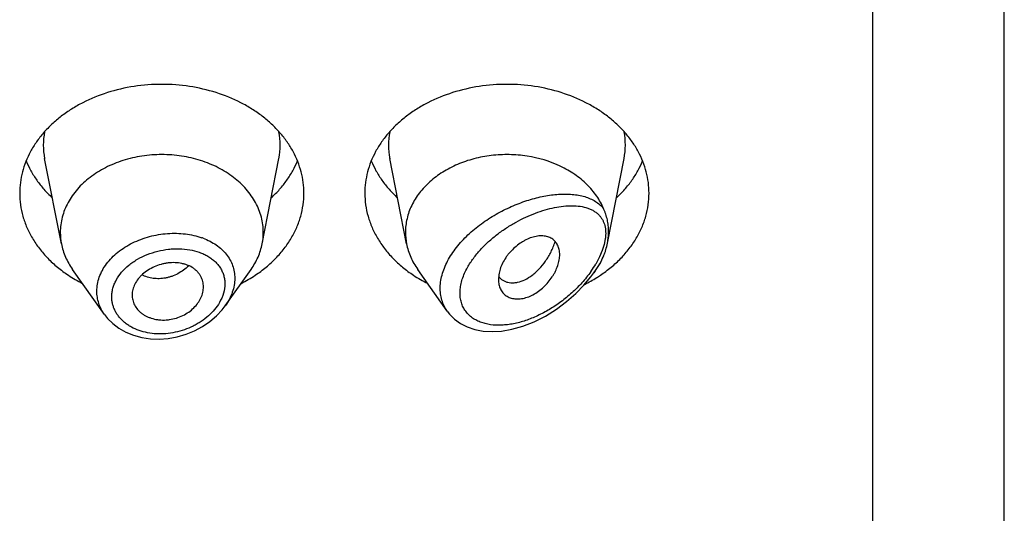
# Model space of a CAD drawing. Units: inches. Extents: x -0.1 to 21.9, y 4.9 to 13.7.
# Drawn here: x 21 to 21.4, y 10.9 to 11.1 of the extents above; entities that cross this region are included whole.
import ezdxf

# ---------------------------------------------------------------- set-up
doc = ezdxf.new("R2010")
doc.units = ezdxf.units.IN
doc.header["$LTSCALE"] = 1.21
doc.header["$MEASUREMENT"] = 0
doc.layers.get('0').update_dxf_attribs({"linetype": 'CONTINUOUS'})

msp = doc.modelspace()

# ---------------------------------------------------------------- linework, layer by layer
at = {"color": 7, "linetype": 'Continuous'}
for p, q in [((21.4451923427, 6.5528868218), (21.4451923427, 13.6081689199)), ((20.9807502509, 11.0134388064), (20.9724859409, 11.0554621804)), ((21.0796344346, 11.0134388064), (21.0878987446, 11.0554621804)), ((21.1507502509, 11.0134388064), (21.1424859409, 11.0554621804)), ((21.2496957957, 11.0137508232), (21.2578987446, 11.0554621804)), ((21.0019429747, 10.9787021297), (20.9862390795, 11.0008859334)), ((21.0614594182, 10.9829650357), (21.074145606, 11.0008859334)), ((21.1708234375, 10.9802836442), (21.1562390795, 11.0008859334)), ((21.2430096337, 10.9992812241), (21.244145606, 11.0008859334)), ((21.1961694375, 10.9982966837), (21.1959815807, 10.9959774368)), ((21.1962155372, 10.9971922184), (21.197597685, 10.995910101)), ((21.197597685, 10.995910101), (21.1991460586, 10.9950341156)), ((21.0155565674, 10.9882533632), (21.0156190252, 10.9871269716))]:
    msp.add_line(p, q, dxfattribs=at)
at = {"color": 9, "linetype": 'Continuous'}
for p, q in [((21.3801923427, 13.0212508254), (21.3801923427, 6.5075335033)), ((21.2486508153, 11.0160032649), (21.2480875199, 11.0131631993)), ((21.2471506738, 11.0101856609), (21.2458466492, 11.0070984852)), ((21.2480875199, 11.0131631993), (21.2471506738, 11.0101856609)), ((21.2458466492, 11.0070984852), (21.2439605148, 11.0035598606))]:
    msp.add_line(p, q, dxfattribs=at)
at = {"color": 7, "linetype": 'Continuous'}
for points in [[(21.1708263701, 10.9802820976), (21.1719479685, 10.9788377694), (21.1743644961, 10.9764125352), (21.1772829286, 10.9742951036), (21.1806701468, 10.9725674429), (21.1844465464, 10.9713051864), (21.1885254702, 10.9705442123), (21.1928505654, 10.9702913174), (21.1974877168, 10.9705591719), (21.2025397251, 10.9714127601), (21.2080345601, 10.9729527981), (21.2136294741, 10.9751485031), (21.2191735332, 10.9779511665), (21.2245507499, 10.9812983464), (21.2295814956, 10.9850535335), (21.2341044208, 10.9890353449), (21.2380811048, 10.993127939), (21.2415325727, 10.9972779359), (21.2430092907, 10.9992807388)], [(21.0019356502, 10.9787123378), (21.0034302726, 10.9768063476), (21.0060356529, 10.9742012442), (21.0090762367, 10.9719071722), (21.0125055253, 10.9699761814), (21.0162695909, 10.9684476478), (21.0203081971, 10.9673559252), (21.0245543795, 10.9667227607), (21.0289370087, 10.9665647167), (21.0333819685, 10.9668855871), (21.0378129387, 10.967681954), (21.0421528594, 10.9689392296), (21.0463264889, 10.9706341653), (21.0502618464, 10.9727353462), (21.0538907279, 10.9752024094), (21.0571494945, 10.9779881091), (21.0599837691, 10.981036099), (21.061430478, 10.9829244572)]]:
    msp.add_lwpolyline(points, dxfattribs=at)
at = {"color": 9, "linetype": 'Continuous'}
for centre, radius, start, end in [((21.0063227015, 11.0621111355), 0.0344879256, 168.9359091926, 191.1509752719), ((21.0540619834, 11.0621111355), 0.0344879261, 348.8490246351, 11.064090704), ((21.1763227015, 11.0621111355), 0.0344879256, 168.9359091925, 191.1509752719), ((21.2240619834, 11.0621111355), 0.0344879261, 348.8490246351, 11.064090704), ((21.0386027951, 10.9845666256), 0.033886608, 69.3330292305, 70.4815738029), ((21.1956008695, 11.032459979), 0.0563446902, 324.5920594927, 324.9624979054), ((21.1993310924, 11.029928349), 0.0518370767, 324.8865318566, 329.4240494351)]:
    msp.add_arc(centre, radius, start, end, dxfattribs=at)
at = {"color": 7, "linetype": 'Continuous'}
for centre, radius, start, end in [((21.0097458908, 11.0191541265), 0.0295535496, 180.018358346, 191.1506076657), ((21.0506387959, 11.0191541264), 0.0295535484, 348.8493920862999, 359.9816414341), ((21.1797468263, 11.0191542127), 0.0295544851, 180.0185235231, 191.1504206561), ((21.2177560037, 11.02003018), 0.0325758662, 335.2042898636, 337.4023758037), ((21.0234141597, 11.0567908248), 0.0706657633, 236.252902133, 242.8406273166), ((21.0364309994, 11.0577084707), 0.0717285321, 297.2082289768, 303.6982415736), ((21.1934141597, 11.0567908248), 0.0706657633, 236.252902133, 242.8406273166), ((21.202872335, 11.0029037389), 0.008771227, 219.2422763583, 220.6295337956), ((21.2059180847, 11.0586408961), 0.072792411, 296.5721955449999, 301.9425359412), ((21.2078934263, 11.0553658347), 0.0689681944, 301.9894720533, 303.7672290418)]:
    msp.add_arc(centre, radius, start, end, dxfattribs=at)
for points, knots in [([(21.1001923427, 11.038428286), (21.1001923427, 11.0401838508), (21.0999654622, 11.0437109317), (21.0989494452, 11.0489397763), (21.0972679625, 11.0540652501), (21.0949388236, 11.0590360751), (21.0919857578, 11.0638045737), (21.0884385639, 11.0683251214), (21.0843322761, 11.0725549177), (21.0797071184, 11.0764540377), (21.0746074864, 11.0799860115), (21.0671697297, 11.084201884), (21.0569555778, 11.0883480748), (21.0438296925, 11.091372501), (21.0301923427, 11.0923934848), (21.0165549929, 11.091372501), (21.0034291077, 11.0883480748), (20.9932149558, 11.084201884), (20.9857771991, 11.0799860115), (20.9806775671, 11.0764540377), (20.9760524094, 11.0725549177), (20.9719461216, 11.0683251214), (20.9683989277, 11.0638045737), (20.9654458619, 11.0590360751), (20.963116723, 11.0540652501), (20.9614352403, 11.0489397763), (20.9604192232, 11.0437109317), (20.9601923427, 11.0401838508), (20.9601923427, 11.038428286)], [0, 0, 0, 0, 0.0270227124, 0.0542275669, 0.0817830232, 0.109841425, 0.1385266806, 0.1679321752, 0.1981175608, 0.2291094932, 0.2609028865, 0.293463037, 0.3605607621, 0.4297320976, 0.5, 0.5702679024, 0.6394392379, 0.706536963, 0.7390971135, 0.7708905068, 0.8018824392, 0.8320678248000001, 0.8614733193999999, 0.890158575, 0.9182169768, 0.9457724331, 0.9729772876, 1, 1, 1, 1]), ([(21.2701923427, 11.038428286), (21.2701923427, 11.0401838508), (21.2699654622, 11.0437109317), (21.2689494452, 11.0489397763), (21.2672679625, 11.0540652501), (21.2649388236, 11.0590360751), (21.2619857578, 11.0638045737), (21.2584385639, 11.0683251214), (21.2543322761, 11.0725549177), (21.2497071184, 11.0764540377), (21.2446074864, 11.0799860115), (21.2371697297, 11.084201884), (21.2269555778, 11.0883480748), (21.2138296925, 11.091372501), (21.2001923427, 11.0923934848), (21.1865549929, 11.091372501), (21.1734291077, 11.0883480748), (21.1632149558, 11.084201884), (21.1557771991, 11.0799860115), (21.1506775671, 11.0764540377), (21.1460524094, 11.0725549177), (21.1419461216, 11.0683251214), (21.1383989277, 11.0638045737), (21.1354458619, 11.0590360751), (21.133116723, 11.0540652501), (21.1314352403, 11.0489397763), (21.1304192232, 11.0437109317), (21.1301923427, 11.0401838508), (21.1301923427, 11.038428286)], [0, 0, 0, 0, 0.0270227124, 0.0542275669, 0.0817830232, 0.109841425, 0.1385266806, 0.1679321752, 0.1981175608, 0.2291094932, 0.2609028865, 0.293463037, 0.3605607621, 0.4297320976, 0.5, 0.5702679024, 0.6394392379, 0.706536963, 0.7390971135, 0.7708905068, 0.8018824392, 0.8320678248000001, 0.8614733193999999, 0.890158575, 0.9182169768, 0.9457724331, 0.9729772876, 1, 1, 1, 1]), ([(20.9633693163, 11.0543685484), (20.9640482196, 11.0527015934), (20.9656253389, 11.0494102857), (20.9685719226, 11.0447230095), (20.9720943159, 11.0402785013), (20.9747696341, 11.0375401516), (20.9761873836, 11.0362232009)], [0, 0, 0, 0, 0.2412552897, 0.4878781851, 0.7406313698, 1, 1, 1, 1]), ([(21.0801923427, 11.0191446583), (21.0801923427, 11.0203986113), (21.080030261, 11.0229179651), (21.0793045757, 11.0266528526), (21.0781034618, 11.0303139251), (21.0764398667, 11.0338644739), (21.0743303557, 11.037270697), (21.0709102714, 11.0416297392), (21.065594848, 11.046540023), (21.0579726846, 11.0512849458), (21.0493098279, 11.0548012433), (21.0399330774, 11.056962081), (21.0301923429, 11.057691157), (21.0204516084, 11.056962081), (21.0110748579, 11.0548012434), (21.0024120011, 11.051284946), (20.9947898377, 11.0465400232), (20.9894744142, 11.0416297394), (20.9860543299, 11.0372706972), (20.9839448188, 11.0338644741), (20.9822812237, 11.0303139253), (20.9810801099, 11.0266528528), (20.9803544245, 11.0229179653), (20.9801923427, 11.0203986115), (20.9801923427, 11.0191446585)], [0, 0, 0, 0, 0.0270299057, 0.05424321730000001, 0.0818060724, 0.1098725802, 0.1385659697, 0.1679796946, 0.2290982855, 0.293404443, 0.36052122, 0.4297121915, 0.4999999998, 0.570287808, 0.6394787796, 0.7065955567000001, 0.7709017142, 0.8320203051999999, 0.8614340301000001, 0.8901274197, 0.9181939276000001, 0.9457567827, 0.9729700942, 1, 1, 1, 1]), ([(21.0841973018, 11.0362232009), (21.0856150514, 11.0375401516), (21.0882903696, 11.0402785013), (21.0918127629, 11.0447230095), (21.0947593465, 11.0494102857), (21.0963364658, 11.0527015934), (21.0970153692, 11.0543685484)], [0, 0, 0, 0, 0.2593686302, 0.5121218149, 0.7587447103, 1, 1, 1, 1]), ([(21.1333693163, 11.0543685484), (21.1340482196, 11.0527015934), (21.1356253389, 11.0494102857), (21.1385719226, 11.0447230095), (21.1420943159, 11.0402785013), (21.1447696341, 11.0375401516), (21.1461873836, 11.0362232009)], [0, 0, 0, 0, 0.2412552897, 0.4878781851, 0.7406313698, 1, 1, 1, 1]), ([(21.2478308949, 11.0307766422), (21.247378958, 11.0318627933), (21.2463445938, 11.0340089244), (21.2437865114, 11.0381471519), (21.2396841556, 11.0429624514), (21.2335999037, 11.0479099226), (21.2239841067, 11.053383028), (21.2143304539, 11.0562309424), (21.2057455008, 11.0572600786), (21.1998624648, 11.0575623938), (21.1925176521, 11.0571943698), (21.1839407848, 11.0555775585), (21.1758600013, 11.0528334901), (21.1685231532, 11.0490417657), (21.1621572606, 11.0443147692), (21.1577751935, 11.0396508624), (21.1549729111, 11.0356056337), (21.1532478249, 11.0324740311), (21.1518911546, 11.0292363564), (21.1509136475, 11.02591769), (21.1503239721, 11.0225451582), (21.1501923427, 11.0202753201), (21.1501923427, 11.0191446578)], [0, 0, 0, 0, 0.0277431321, 0.0560532542, 0.1145633227, 0.175919429, 0.2400603206, 0.3745915361, 0.4092042423, 0.4439575972, 0.5133987100999999, 0.5820667424, 0.6491414365, 0.7139489596999999, 0.7760413051999999, 0.8352702658, 0.8638978716, 0.8919215870999999, 0.9194275387999999, 0.9465221295, 0.9733360256999999, 1, 1, 1, 1]), ([(21.2541973018, 11.0362232009), (21.2556150514, 11.0375401516), (21.2582903696, 11.0402785013), (21.2618127629, 11.0447230095), (21.2647593465, 11.0494102857), (21.2663364658, 11.0527015934), (21.2670153692, 11.0543685484)], [0, 0, 0, 0, 0.2593686302, 0.5121218149, 0.7587447103, 1, 1, 1, 1]), ([(20.9601923427, 11.038428286), (20.9601923427, 11.036521189), (20.9604604215, 11.0326866702), (20.9616599955, 11.027014431), (20.963642305, 11.0214751936), (20.9663826338, 11.0161342825), (20.9698476823, 11.0110519467), (20.9739965152, 11.0062851241), (20.9787801592, 11.0018871755), (20.9823089737, 10.9992685054), (20.9841573412, 10.9980324014)], [0, 0, 0, 0, 0.1169856983, 0.2348947483, 0.3545853868, 0.4768022769, 0.6021344929, 0.7309920253, 0.8635990298, 1, 1, 1, 1]), ([(21.0762273442, 10.9980324014), (21.0780757117, 10.9992685054), (21.0816045262, 11.0018871755), (21.0863881703, 11.0062851241), (21.0905370032, 11.0110519467), (21.0940020517, 11.0161342825), (21.0967423805, 11.0214751936), (21.0987246899, 11.027014431), (21.099924264, 11.0326866702), (21.1001923427, 11.036521189), (21.1001923427, 11.038428286)], [0, 0, 0, 0, 0.1364009702, 0.2690079747, 0.3978655071, 0.5231977231, 0.6454146132, 0.7651052517, 0.8830143017000001, 1, 1, 1, 1]), ([(21.1301923427, 11.038428286), (21.1301923427, 11.036521189), (21.1304604215, 11.0326866702), (21.1316599955, 11.027014431), (21.133642305, 11.0214751936), (21.1363826338, 11.0161342825), (21.1398476823, 11.0110519467), (21.1439965152, 11.0062851241), (21.1487801592, 11.0018871755), (21.1523089737, 10.9992685054), (21.1541573412, 10.9980324014)], [0, 0, 0, 0, 0.1169856983, 0.2348947483, 0.3545853868, 0.4768022769, 0.6021344929, 0.7309920253, 0.8635990298, 1, 1, 1, 1]), ([(21.2462273442, 10.9980324014), (21.2480757117, 10.9992685054), (21.2516045262, 11.0018871755), (21.2563881703, 11.0062851241), (21.2605370032, 11.0110519467), (21.2640020517, 11.0161342824), (21.2667423805, 11.0214751936), (21.2687246899, 11.027014431), (21.269924264, 11.0326866702), (21.2701923427, 11.036521189), (21.2701923427, 11.038428286)], [0, 0, 0, 0, 0.1364009702, 0.2690079747, 0.3978655071, 0.5231977231, 0.6454146132999999, 0.7651052517, 0.8830143017000001, 1, 1, 1, 1]), ([(21.2502895621, 11.0196445888), (21.2502895686, 11.0206149425), (21.2501874935, 11.0225321881), (21.2497113524, 11.0253525009), (21.2490547387, 11.0276261972), (21.2483914592, 11.0294197267), (21.2480214385, 11.0303197073), (21.2478308941, 11.0307766442)], [0, 0, 0, 0, 0.2535449231, 0.5004486333, 0.7457785052, 0.8706414519, 1, 1, 1, 1]), ([(21.2496957911, 11.0137508057), (21.2497932756, 11.014246492), (21.2501308177, 11.0161937595), (21.2502895523, 11.0181735263), (21.2502895622, 11.0196445894)], [0, 0, 0, 0, 0.2556269147, 1, 1, 1, 1]), ([(21.2261923427, 11.0081823404), (21.2261923731, 11.0090114742), (21.226032398, 11.0106145014), (21.2253929493, 11.0124941353), (21.2246483949, 11.0137991618), (21.223985871, 11.0146707762), (21.2232144976, 11.015439194), (21.2223365203, 11.0160951092), (21.2213542973, 11.0166252697), (21.220277631, 11.0170249759), (21.219116994, 11.0172926283), (21.2174356231, 11.0174784448), (21.2151682991, 11.0173591949), (21.2123553391, 11.0166908865), (21.2100034367, 11.0157060577), (21.208137053, 11.0146769395), (21.2062685398, 11.0134792552), (21.2040521373, 11.0117451507), (21.2020491207, 11.0097572252), (21.2006086044, 11.008035374), (21.1993182191, 11.0062697163), (21.1979734094, 11.0039839935), (21.1967990803, 11.0011639969), (21.1963186788, 10.999240018), (21.1961694375, 10.9982966837)], [0, 0, 0, 0, 0.0553009467, 0.1064984961, 0.1310839238, 0.1552626436, 0.1792960674, 0.2034709522, 0.2281019653, 0.2534828907, 0.2798419233, 0.3073430042, 0.3660956111, 0.4301916004, 0.4993084406, 0.5354209662, 0.5722621779, 0.647240164, 0.7226366136, 0.760009987, 0.7968788690999999, 0.8684111379, 0.9362996743, 1, 1, 1, 1]), ([(21.1991460586, 10.9950341156), (21.199605986, 10.9948386182), (21.2005826724, 10.9945261974), (21.2021379431, 10.9943050906), (21.2037847126, 10.9943240457), (21.2061395034, 10.9946809136), (21.209216141, 10.9957854565), (21.2121266158, 10.9976196344), (21.2144062792, 10.9995048916), (21.2167110578, 11.0017518888), (21.2188141765, 11.0043459264), (21.2206706344, 11.0072195841), (21.2219432477, 11.0095516112), (21.223059375, 11.0120092165), (21.2236949319, 11.0137069759), (21.223986191, 11.0145698898)], [0, 0, 0, 0, 0.0431543811, 0.0880094772, 0.1351088684, 0.1848471609, 0.293123904, 0.4144896631, 0.4800068252, 0.5483560017, 0.6921795681999999, 0.7671038332, 0.8435966506, 0.9213559624, 1, 1, 1, 1]), ([(20.9807502463, 11.0134388058), (20.9809668823, 11.0123372636), (20.9815281724, 11.0101420013), (20.9827334934, 11.0069368849), (20.9842969996, 11.0038253001), (20.9855567552, 11.0018498031), (20.9862390934, 11.0008859392)], [0, 0, 0, 0, 0.2441133506, 0.4915198585, 0.7432101868000001, 1, 1, 1, 1]), ([(21.0741455921, 11.0008859392), (21.0748279303, 11.0018498031), (21.0760876859, 11.0038253001), (21.0776511921, 11.0069368849), (21.0788565131, 11.0101420013), (21.0794178032, 11.0123372636), (21.0796344392, 11.0134388058)], [0, 0, 0, 0, 0.2567898132, 0.5084801416, 0.7558866496, 1, 1, 1, 1]), ([(21.1507502452, 11.0134388057), (21.150966881, 11.0123372629), (21.1515281679, 11.010142), (21.1527335015, 11.0069368876), (21.1542970005, 11.003825301), (21.1555567508, 11.0018497998), (21.1562390899, 11.0008859377)], [0, 0, 0, 0, 0.2441134779, 0.4915197634, 0.7432103862, 1, 1, 1, 1]), ([(21.247830888, 11.0075126569), (21.2480369196, 11.0080081691), (21.2484219574, 11.0090214242), (21.2490917807, 11.0110893519), (21.2494854552, 11.0126812956), (21.2496957911, 11.0137508057)], [0, 0, 0, 0, 0.2469307695, 0.4984454416, 1, 1, 1, 1]), ([(21.1963698277, 10.9929000829), (21.1965665012, 10.9921683466), (21.1969811758, 10.9911057824), (21.197779582, 10.9898417847), (21.1984862578, 10.988994466), (21.1993028607, 10.9882507288), (21.2005458631, 10.987402162), (21.2023779652, 10.986658277), (21.2048362844, 10.9862983879), (21.2075004187, 10.9864590943), (21.2102827549, 10.9871510347), (21.2130747074, 10.9883785041), (21.2157779122, 10.9900737682), (21.2183091736, 10.9921533313), (21.2205891897, 10.9945379462), (21.2222262594, 10.9967320263), (21.2233430517, 10.998570374), (21.2243076508, 11.0004021903), (21.2252633612, 11.0027058289), (21.2259994217, 11.0054628769), (21.2261923751, 11.0072993757), (21.2261923427, 11.0081823404)], [0, 0, 0, 0, 0.0507670408, 0.0754684147, 0.0999532366, 0.1244583431, 0.1492351614, 0.2004844249, 0.2552833698, 0.3144175094, 0.3781952043, 0.4463799959, 0.5178947107, 0.5913368144, 0.665321187, 0.7384279036, 0.7742361487, 0.8093555198000001, 0.8770704161, 0.9408405112, 1, 1, 1, 1]), ([(21.2441456056, 11.0008859338), (21.2447623008, 11.0017570975), (21.2459097399, 11.0035380218), (21.2468891685, 11.0054169511), (21.2473286643, 11.0063683792)], [0, 0, 0, 0, 0.5045663197, 1, 1, 1, 1]), ([(21.0506923427, 10.9922907674), (21.0506923427, 10.9931817881), (21.0504746673, 10.9949643568), (21.049663198, 10.9970581843), (21.0487253613, 10.9985825469), (21.0478722035, 10.9996548014), (21.0468763599, 11.0006386755), (21.0453411957, 11.0018312779), (21.043554974, 11.0027685159), (21.0416097856, 11.0034498167), (21.0394966423, 11.0039795767), (21.0366937081, 11.0043049904), (21.0338260911, 11.0041796085), (21.0315207156, 11.0038053344), (21.0292311671, 11.0032515021), (21.0264724346, 11.0022600237), (21.0234140495, 11.0006456619), (21.0211420993, 10.9989663215), (21.0195721305, 10.9974460489), (21.0182177849, 10.9958709153), (21.0168579133, 10.9937611999), (21.0158117621, 10.9910513133), (21.0155565674, 10.9891703819), (21.0155565674, 10.9882533632)], [0, 0, 0, 0, 0.05392476230000001, 0.1074145486, 0.1345009773, 0.1620178892, 0.19013798, 0.2190191439, 0.2794265237, 0.3110877472, 0.3436450585, 0.4110990366, 0.4810365390999999, 0.5166054128, 0.5523229153, 0.623482552, 0.6933714231, 0.760953605, 0.7936268213, 0.8254599935, 0.8865387964, 0.9445018353, 1, 1, 1, 1]), ([(21.1959815807, 10.9959774368), (21.1959815807, 10.9957100276), (21.196012148, 10.9946749257), (21.1961704463, 10.993641894), (21.1963698277, 10.9929000829)], [0, 0, 0, 0, 0.25822971, 1, 1, 1, 1]), ([(21.0156187903, 10.987126933), (21.0156667743, 10.9866932564), (21.0158182983, 10.9858307547), (21.0163366051, 10.9841492336), (21.017382428, 10.9821507776), (21.0188793444, 10.9804183515), (21.0203185724, 10.979215797), (21.0215340923, 10.978405844), (21.0228578667, 10.9777042334), (21.0247688549, 10.9769104271), (21.0268219256, 10.976361152), (21.028958539, 10.9760580749), (21.0306192723, 10.9759569442), (21.032306557, 10.9759908179), (21.0345751071, 10.9762235183), (21.0373776474, 10.9768595459), (21.0405703452, 10.9781149158), (21.0434891556, 10.9798091218), (21.0460170507, 10.9818888712), (21.0480456855, 10.9842816443), (21.0495379498, 10.9868680727), (21.0504670906, 10.9895538237), (21.0506923427, 10.9913942339), (21.0506923427, 10.9922907674)], [0, 0, 0, 0, 0.0267681844, 0.0535494462, 0.1077251318, 0.1637588038, 0.1927961907, 0.2226017073, 0.2531967831, 0.2845642499, 0.3494099412, 0.3828473732, 0.4168603781, 0.4513657607, 0.4862649847, 0.5566306726, 0.6268889786999999, 0.6959698879999999, 0.762844238, 0.8267180126000001, 0.8873865642000001, 0.9449981642, 1, 1, 1, 1])]:
    msp.add_open_spline(points, degree=3, knots=knots, dxfattribs=at)
at = {"color": 9, "linetype": 'Continuous'}
for points, knots in [([(21.1708108783, 10.9803014205), (21.170222391, 10.9811327533), (21.1691745217, 10.9829052062), (21.1680570428, 10.9858122166), (21.1674152845, 10.988930318), (21.1672633367, 10.9922101024), (21.1676018714, 10.9956014896), (21.168420416, 10.9990545201), (21.1696988214, 11.0025211889), (21.171407797, 11.005956965), (21.17351129, 11.0093218935), (21.1759693108, 11.0125804431), (21.1787382827, 11.0157032299), (21.182801527, 11.0196688283), (21.1883991331, 11.0241390961), (21.1956457128, 11.0286763911), (21.203182004, 11.0323620039), (21.2095907077, 11.0347293227), (21.2146777401, 11.0361635166), (21.2183950891, 11.036996165), (21.2220393766, 11.0375944021), (21.2255914081, 11.0379527815), (21.2290316501, 11.0380640766), (21.2323397174, 11.0379187288), (21.2354934842, 11.0375049906), (21.2384682513, 11.0368083655), (21.2412351973, 11.0358112725), (21.2437604406, 11.0344937771), (21.2460011961, 11.0328362136), (21.247268957, 11.0314959052), (21.2478308949, 11.0307766422)], [0, 0, 0, 0, 0.0262445224, 0.0527692738, 0.0798964342, 0.1079146209, 0.1370474472, 0.1674308964, 0.1991090602, 0.2320454693, 0.2661338492, 0.301214553, 0.3370961413, 0.3735695040999999, 0.4474064833, 0.521159196, 0.5934552964, 0.6632021531, 0.6968608479, 0.7295861415, 0.7613066146999999, 0.7919629761, 0.8215103803, 0.8499205234999999, 0.8771902032, 0.9033524444, 0.9284937873000001, 0.9527784926, 0.9764814220999999, 1, 1, 1, 1]), ([(21.1807516656, 11.0018510524), (21.1816187417, 11.0034124264), (21.183605492, 11.0064645943), (21.1871269056, 11.0107060814), (21.1911116489, 11.0146444303), (21.1954344624, 11.0182311078), (21.1999868683, 11.0214404127), (21.2046792105, 11.024257229), (21.2094371843, 11.0266728565), (21.2141985468, 11.0286804096), (21.2189095315, 11.0302713876), (21.2235213181, 11.031433113), (21.2279863529, 11.0321464245), (21.2322556099, 11.0323827445), (21.2362720314, 11.0321019175), (21.2394009323, 11.0313762094), (21.2416701133, 11.0304611956), (21.2432248014, 11.0296130434), (21.2446367463, 11.028583816), (21.2454669716, 11.0277735068), (21.2458476898, 11.0273405358)], [0, 0, 0, 0, 0.0695471217, 0.1413572514, 0.2143018707, 0.2873990491, 0.3598434735, 0.4309918159, 0.5003342838, 0.5674616170000001, 0.6320374009, 0.6937782243, 0.7524453237000001, 0.8078544267000001, 0.8599196855, 0.9087644553, 0.9321604014, 0.9550211029000001, 0.9775487395, 1, 1, 1, 1]), ([(21.2458476898, 11.0273405358), (21.2461418772, 11.0270053528), (21.2466961451, 11.0262925727), (21.2474028671, 11.0251182361), (21.2479812261, 11.0238333482), (21.2484199782, 11.0224413376), (21.2487110975, 11.0209486447), (21.2488485015, 11.0193652125), (21.2488354114, 11.0177035143), (21.2487283205, 11.0165759763), (21.2486508153, 11.0160032649)], [0, 0, 0, 0, 0.1110406755, 0.224191508, 0.3404893079, 0.4610425324, 0.5867839714, 0.7183867801, 0.8561042, 1, 1, 1, 1]), ([(20.9982039134, 10.9902006216), (20.9982040161, 10.9913587584), (20.9984148747, 10.9937063012), (20.9993399343, 10.9971655283), (21.0008550514, 11.0005295985), (21.0029267587, 11.0037378875), (21.0055118219, 11.0067378325), (21.0085594565, 11.0094816082), (21.0120112949, 11.0119281046), (21.015804207, 11.0140404323), (21.0198701656, 11.0157900621), (21.0255599169, 11.0176064868), (21.0314859929, 11.0186120203), (21.0374186074, 11.0187708591), (21.0431250504, 11.0183696914), (21.0473014775, 11.017435826), (21.0499246495, 11.0165059089)], [0, 0, 0, 0, 0.0525188533, 0.1062408011, 0.1616666385, 0.2191413533, 0.2788322355, 0.3407256475, 0.4046482158, 0.4702908305, 0.5372445345, 0.6050271801, 0.7408240243, 0.8079279123, 0.8737917045, 1, 1, 1, 1]), ([(21.0505625831, 11.0162725505), (21.0517144982, 11.0158379641), (21.0539321614, 11.0148588245), (21.056999176, 11.0130295582), (21.0596981798, 11.0108833245), (21.0619830029, 11.0084460033), (21.0638096724, 11.0057475242), (21.065141065, 11.002826611), (21.0659475109, 10.999731828), (21.0661246068, 10.9976044929), (21.0661246499, 10.996538311)], [0, 0, 0, 0, 0.1378890307, 0.2707869598, 0.3989118675, 0.5228316312, 0.643515986, 0.7622630968999999, 0.8805891289, 1, 1, 1, 1]), ([(21.0055482327, 10.9874050879), (21.0055483962, 10.9881032128), (21.0056457918, 10.9895132409), (21.0060685842, 10.991611314), (21.0067650403, 10.9936857581), (21.0080650387, 10.9964266662), (21.0103493765, 10.9996822864), (21.0132863967, 11.0025071959), (21.0159858299, 11.0045267403), (21.0189519907, 11.0063955919), (21.0229808686, 11.008338888), (21.0281268957, 11.0099941698), (21.0325735771, 11.0107990744), (21.0361439553, 11.011079398), (21.03963556, 11.0111151513), (21.0438656783, 11.0107146882), (21.0478968853, 11.0096926386), (21.05085517, 11.0085004436), (21.0528903103, 11.0074449493), (21.0547497607, 11.0062199168), (21.0564135024, 11.0048331333), (21.0578624204, 11.0032942151), (21.059076668, 11.0016137668), (21.0600397202, 10.9998069535), (21.0607362095, 10.9978908033), (21.0611567059, 10.9958873788), (21.0612500385, 10.9945199528), (21.061250122, 10.9938327648)], [0, 0, 0, 0, 0.0274452722, 0.05536973730000001, 0.083926185, 0.1132489296, 0.1743899147, 0.2390397891, 0.2725866775, 0.3068085015, 0.3767346229, 0.4477689242, 0.5187197321, 0.5538171261, 0.588468462, 0.6559001204, 0.7202521567, 0.7511416761, 0.7811273748, 0.8102278825, 0.8385100904999999, 0.8660841520999999, 0.8931058566, 0.9197748459999999, 0.9463179107999999, 0.9729846896, 1, 1, 1, 1]), ([(21.2478308952, 11.007512674), (21.2471695496, 11.0060879508), (21.2456778732, 11.0032695994), (21.2439412099, 11.000597188), (21.2430096336, 10.9992812249)], [0, 0, 0, 0, 0.4934672261, 1, 1, 1, 1]), ([(21.0435019336, 11.0026893769), (21.0418948542, 11.0011577829), (21.039161464, 10.9991938733), (21.035633893, 10.9976360355), (21.0335760647, 10.9969875488), (21.0315298684, 10.9965118818), (21.0289649522, 10.9962360012), (21.0259423142, 10.9964076002), (21.0230746992, 10.9970624606), (21.0212930681, 10.9978210241), (21.0204611477, 10.9982754107)], [0, 0, 0, 0, 0.2662796805, 0.3970646875, 0.4613716078, 0.5248026468, 0.6488285099000001, 0.7693080994, 0.8863015362000001, 1, 1, 1, 1]), ([(21.2415244687, 10.999814196), (21.2401693974, 10.997907962), (21.2372226318, 10.9942590478), (21.2322717477, 10.9893084319), (21.2269125365, 10.9849155975), (21.2212633429, 10.9811365774), (21.2154223902, 10.9780226303), (21.209485046, 10.9756307572), (21.2044799129, 10.9742765226), (21.2005295141, 10.9736388877), (21.1967512268, 10.9733169574), (21.1930483264, 10.9734515531), (21.1895363744, 10.9741273275), (21.1870894786, 10.9748951275), (21.1848231284, 10.9759381327), (21.1827720695, 10.9772599831), (21.1809754466, 10.9788616677), (21.1794742283, 10.9807353742), (21.1785036232, 10.9824987081), (21.1779095551, 10.9840119956), (21.17743246, 10.9856212065), (21.1770791234, 10.9877651019), (21.1770587558, 10.9899859336), (21.1772334807, 10.9918136337), (21.1775439646, 10.9937174555), (21.1781775331, 10.9961374674), (21.1792859093, 10.9990290638), (21.1802309546, 11.00091339), (21.1807516656, 11.0018510524)], [0, 0, 0, 0, 0.0735602817, 0.1471355069, 0.2198623591, 0.291158309, 0.3605683028, 0.4276795961, 0.4920836302, 0.5231635941, 0.5534239852, 0.611285256, 0.6389258121, 0.6657176726, 0.6917464384, 0.7171610358, 0.7421843431999999, 0.7671169243000001, 0.7923189039, 0.8051516541, 0.8181955384999999, 0.8450519959, 0.8731782582, 0.8877861518000001, 0.9027635482999999, 0.9338090768999999, 0.9662660693999999, 1, 1, 1, 1]), ([(21.0661246499, 10.996538311), (21.0661245513, 10.9953863491), (21.065914099, 10.9930415104), (21.0650058993, 10.9895695965), (21.06352376, 10.9861606299), (21.0622000098, 10.9840112114), (21.0614594138, 10.9829650575)], [0, 0, 0, 0, 0.2372283823, 0.4820104712, 0.7360408046, 1, 1, 1, 1]), ([(21.0019359974, 10.9787120047), (21.0013345238, 10.9795626872), (21.0002611378, 10.9813362073), (20.9990791386, 10.9841890326), (20.9983627023, 10.9871619561), (20.9982039601, 10.9891890765), (20.9982039134, 10.9902006216)], [0, 0, 0, 0, 0.2548730554, 0.5049897781, 0.7525382626999999, 1, 1, 1, 1]), ([(21.061250122, 10.9938327648), (21.0612497654, 10.9922662963), (21.0607461534, 10.9890176536), (21.0594203048, 10.9860261011), (21.0585818586, 10.9845805439)], [0, 0, 0, 0, 0.4838386896, 1, 1, 1, 1]), ([(21.0585818586, 10.9845805439), (21.0578855747, 10.9833800872), (21.0562386603, 10.9810502084), (21.0532014754, 10.9779338089), (21.0502499805, 10.9756589794), (21.0476715172, 10.9740530372), (21.0435757038, 10.9718557135), (21.0383738665, 10.9700529228), (21.0322391783, 10.9691455636), (21.0276555674, 10.9690602199), (21.0232091875, 10.9695800913), (21.0190167871, 10.9706940548), (21.0157974792, 10.9721185848), (21.0134737181, 10.9735323832), (21.011383186, 10.9750812838), (21.0095579757, 10.9768831667), (21.0080810284, 10.9788985591), (21.0071680002, 10.9804823655), (21.0064488258, 10.9821392225), (21.00593131, 10.9838562013), (21.0056184111, 10.9856178232), (21.0055483121, 10.986809091), (21.0055482327, 10.9874050879)], [0, 0, 0, 0, 0.06142239009999999, 0.1255833252, 0.1919531552, 0.2257925392, 0.2599415271, 0.3976167202000001, 0.4662813868, 0.5339006065999999, 0.5998984005, 0.6637882962, 0.7251998383, 0.7549438670999999, 0.7840244474, 0.8402428497, 0.8675590868, 0.8944354168, 0.9209815820999999, 0.9473264954999999, 0.9736213253, 1, 1, 1, 1])]:
    msp.add_open_spline(points, degree=3, knots=knots, dxfattribs=at)

doc.saveas('drawing.dxf')
